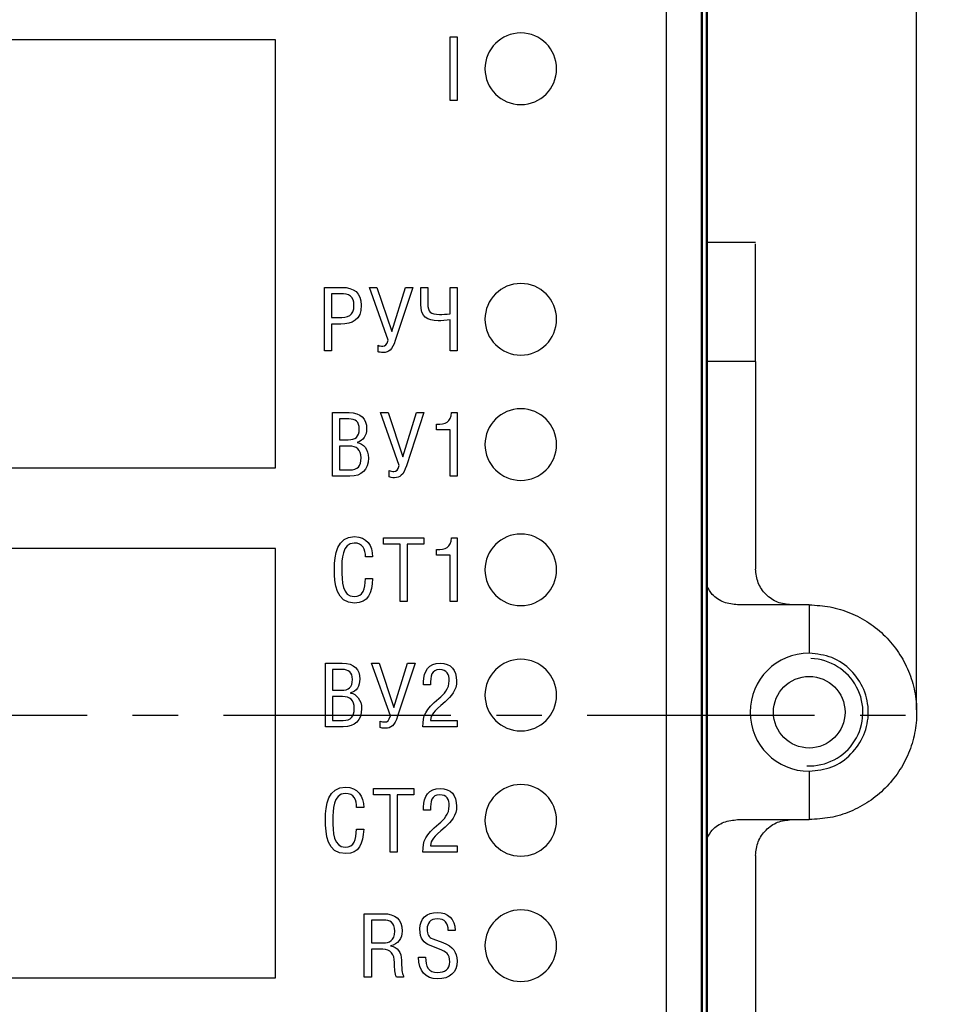
# Model space of a CAD drawing. Units: millimetres. Extents: x 2171 to 2818, y 920 to 1426.
# Drawn here: x 2267 to 2293, y 1338 to 1365 of the extents above; entities that cross this region are included whole.
import ezdxf
from ezdxf.lldxf.tags import DXFTag

# ---------------------------------------------------------------- set-up
doc = ezdxf.new("R2010")
doc.units = ezdxf.units.MM
doc.linetypes.add('CENTER', pattern=[10.16, 6.35, -1.27, 1.27, -1.27])
for name, color, linetype, lineweight in [('main', 5, 'Continuous', 50), ('text', 7, 'Continuous', 25), ('ОСЕВЫЕ', 1, 'CENTER', 25), ('РАЗМЕРЫ', 7, 'Continuous', 25)]:
    doc.layers.add(name, color=color, linetype=linetype, lineweight=lineweight)
doc.styles.add('GOST', font='GOST.shx', dxfattribs={"width": 0.8, "oblique": 15, "height": 3.5})
tags = doc.linetypes.add('New Line1', pattern=[0.8, 0.5, -0.3]).pattern_tags.tags
tags[6:7] = [DXFTag(74, 4), DXFTag(75, 0), DXFTag(340, '0'), DXFTag(46, 1.0), DXFTag(50, 0.0), DXFTag(44, 0.0), DXFTag(45, 0.0)]
tags[4:5] = [DXFTag(74, 4), DXFTag(75, 0), DXFTag(340, '0'), DXFTag(46, 1.0), DXFTag(50, 0.0), DXFTag(44, 0.0), DXFTag(45, 0.0)]
doc.dimstyles.get("Standard").update_dxf_attribs({"dimtxt": 3.5, "dimasz": 4, "dimexe": 1, "dimexo": 0.0625, "dimgap": 1, "dimtad": 1, "dimdec": 1, "dimdsep": 46, "dimtxsty": 'GOST', "dimcen": 0, "dimclrd": 256, "dimclre": 256, "dimclrt": 7, "dimadec": 0, "dimazin": 2, "dimtfac": 1, "dimtdec": 4, "dimtmove": 0, "dimatfit": 1, "dimfxl": 1, "dimtolj": 1, "dimtzin": 0, "dimlwd": -1, "dimlwe": -1, "dimarcsym": 0})

# ---------------------------------------------------------------- blocks, each defined once
blk = doc.blocks.new('*D443')
at = {"layer": 'Defpoints', "color": 0}
for p in [(2232.344, 1391.333), (2292.344, 1345.86), (2232.344, 1345.781)]:
    blk.add_point(p, dxfattribs=at)
at = {"layer": 'РАЗМЕРЫ'}
for p, q in [((2232.344, 1345.844), (2232.344, 1392.333)), ((2292.344, 1345.923), (2292.344, 1392.333)), ((2288.344, 1391.333), (2236.344, 1391.333))]:
    blk.add_line(p, q, dxfattribs=at)
for points in [[(2236.344, 1392), (2236.344, 1390.666), (2232.344, 1391.333)], [(2288.344, 1390.666), (2288.344, 1392), (2292.344, 1391.333)]]:
    blk.add_solid(points, dxfattribs=at)
at = {"layer": 'РАЗМЕРЫ', "color": 7, "ltscale": 100, "insert": (2262.344, 1394.184), "char_height": 3.5, "attachment_point": 5, "style": 'GOST'}
blk.add_mtext('\\A1;60', dxfattribs=at)

msp = doc.modelspace()

# ---------------------------------------------------------------- linework, layer by layer
at = {"layer": 'main', "color": 5, "ltscale": 5}
for p, q in [((2286.484, 1322.681), (2286.484, 1370.681)), ((2286.344, 1324.681), (2286.344, 1368.681))]:
    msp.add_line(p, q, dxfattribs=at)
at = {"layer": 'main', "color": 5, "linetype": 'New Line1', "lineweight": 25, "ltscale": 5}
for p, q in [((2287.846, 1358.98), (2286.484, 1358.98)), ((2287.844, 1358.817), (2287.844, 1358.946)), ((2287.844, 1356.401), (2287.844, 1357.592)), ((2287.844, 1355.66), (2286.484, 1355.66)), ((2287.844, 1354.66), (2287.844, 1349.86)), ((2289.344, 1348.86), (2287.344, 1348.86)), ((2289.344, 1348.86), (2289.344, 1347.51)), ((2289.344, 1344.21), (2289.344, 1342.86)), ((2287.344, 1342.86), (2289.344, 1342.86)), ((2287.844, 1341.86), (2287.844, 1337.06))]:
    msp.add_line(p, q, dxfattribs=at)
msp.add_circle((2289.344, 1345.86), 1, dxfattribs=at)
for radius, start, end in [(1.65, 90, 270), (1.5, 267.4491, 88.1733)]:
    msp.add_arc((2289.344, 1345.86), radius, start, end, dxfattribs=at)
for points, knots in [([(2287.844, 1357.592), (2287.844, 1357.722), (2287.844, 1357.983), (2287.844, 1358.362), (2287.844, 1358.671), (2287.844, 1358.768), (2287.844, 1358.817)], [0, 0, 0, 0, 0.25, 0.5, 0.75, 1, 1, 1, 1]), ([(2287.844, 1355.66), (2287.844, 1355.67), (2287.844, 1355.691), (2287.844, 1355.854), (2287.844, 1356.093), (2287.844, 1356.298), (2287.844, 1356.401)], [0, 0, 0, 0, 0.25, 0.5, 0.75, 1, 1, 1, 1]), ([(2287.844, 1355.66), (2287.844, 1355.645), (2287.844, 1355.615), (2287.844, 1355.384), (2287.844, 1355.053), (2287.844, 1354.791), (2287.844, 1354.66)], [0, 0, 0, 0, 0.25, 0.5, 0.75, 1, 1, 1, 1]), ([(2288.844, 1348.86), (2288.713, 1348.875), (2288.451, 1348.905), (2288.121, 1349.136), (2287.889, 1349.467), (2287.859, 1349.729), (2287.844, 1349.86)], [0, 0, 0, 0, 0.249999, 0.5, 0.75, 1, 1, 1, 1]), ([(2287.344, 1348.86), (2287.214, 1348.876), (2286.954, 1348.907), (2286.642, 1349.108), (2286.53, 1349.302), (2286.484, 1349.382)], [0, 0, 0, 0, 0.369444, 0.738886, 1, 1, 1, 1]), ([(2289.344, 1348.86), (2289.541, 1348.849), (2289.933, 1348.827), (2290.5, 1348.648), (2291.022, 1348.371), (2291.479, 1347.995), (2291.855, 1347.538), (2292.134, 1347.015), (2292.306, 1346.449), (2292.364, 1345.86), (2292.306, 1345.271), (2292.134, 1344.705), (2291.855, 1344.183), (2291.479, 1343.725), (2291.022, 1343.349), (2290.5, 1343.072), (2289.933, 1342.894), (2289.541, 1342.871), (2289.344, 1342.86)], [0, 0, 0, 0, 0.0625, 0.125, 0.1875, 0.25, 0.3125, 0.375, 0.4375, 0.5, 0.5625, 0.625, 0.6875, 0.75, 0.8125, 0.875, 0.9375, 1, 1, 1, 1]), ([(2289.344, 1344.21), (2289.56, 1344.235), (2289.992, 1344.284), (2290.541, 1344.666), (2290.908, 1345.211), (2291.037, 1345.86), (2290.908, 1346.509), (2290.541, 1347.054), (2289.992, 1347.436), (2289.56, 1347.485), (2289.344, 1347.51)], [0, 0, 0, 0, 0.125, 0.25, 0.375, 0.5, 0.625, 0.75, 0.875, 1, 1, 1, 1]), ([(2286.484, 1342.338), (2286.53, 1342.418), (2286.642, 1342.612), (2286.954, 1342.813), (2287.214, 1342.844), (2287.344, 1342.86)], [0, 0, 0, 0, 0.261114, 0.630556, 1, 1, 1, 1]), ([(2287.844, 1341.86), (2287.859, 1341.991), (2287.889, 1342.253), (2288.121, 1342.584), (2288.451, 1342.815), (2288.713, 1342.845), (2288.844, 1342.86)], [0, 0, 0, 0, 0.25, 0.5, 0.750001, 1, 1, 1, 1])]:
    msp.add_open_spline(points, degree=3, knots=knots, dxfattribs=at)
at = {"layer": 'text'}
msp.add_line((2285.353, 1324.681), (2285.353, 1368.681), dxfattribs=at)
for points, knots in [([(2281.287, 1364.838), (2281.839, 1364.838), (2282.287, 1364.391), (2282.287, 1363.838), (2282.287, 1363.838), (2282.287, 1363.286), (2281.839, 1362.838), (2281.287, 1362.838), (2281.287, 1362.838), (2280.735, 1362.838), (2280.287, 1363.286), (2280.287, 1363.838), (2280.287, 1363.838), (2280.287, 1364.391), (2280.735, 1364.838), (2281.287, 1364.838)], [0, 0, 0, 0, 0.2, 0.2, 0.2, 0.2, 0.4, 0.4, 0.4, 0.4, 0.6, 0.6, 0.6, 0.6, 1, 1, 1, 1]), ([(2242.237, 1364.648), (2242.237, 1364.648), (2274.437, 1364.648), (2274.437, 1364.648), (2274.437, 1364.648), (2274.437, 1364.648), (2274.437, 1352.688), (2274.437, 1352.688), (2274.437, 1352.688), (2274.437, 1352.688), (2242.237, 1352.688), (2242.237, 1352.688), (2242.237, 1352.688), (2242.237, 1352.688), (2242.237, 1364.648), (2242.237, 1364.648)], [0, 0, 0, 0, 0.2, 0.2, 0.2, 0.2, 0.4, 0.4, 0.4, 0.4, 0.6, 0.6, 0.6, 0.6, 1, 1, 1, 1]), ([(2279.508, 1364.731), (2279.508, 1364.731), (2279.311, 1364.731), (2279.311, 1364.731), (2279.311, 1364.731), (2279.311, 1364.731), (2279.311, 1362.953), (2279.311, 1362.953), (2279.311, 1362.953), (2279.311, 1362.953), (2279.508, 1362.953), (2279.508, 1362.953), (2279.508, 1362.953), (2279.508, 1362.953), (2279.508, 1364.731), (2279.508, 1364.731)], [0, 0, 0, 0, 0.2, 0.2, 0.2, 0.2, 0.4, 0.4, 0.4, 0.4, 0.6, 0.6, 0.6, 0.6, 1, 1, 1, 1]), ([(2275.999, 1356.706), (2275.999, 1356.706), (2276.258, 1356.706), (2276.258, 1356.706), (2276.258, 1356.706), (2276.579, 1356.706), (2276.831, 1356.815), (2276.831, 1357.23), (2276.831, 1357.23), (2276.831, 1357.58), (2276.619, 1357.731), (2276.295, 1357.731), (2276.295, 1357.731), (2276.295, 1357.731), (2275.801, 1357.731), (2275.801, 1357.731), (2275.801, 1357.731), (2275.801, 1357.731), (2275.801, 1355.953), (2275.801, 1355.953), (2275.801, 1355.953), (2275.801, 1355.953), (2275.999, 1355.953), (2275.999, 1355.953), (2275.999, 1355.953), (2275.999, 1355.953), (2275.999, 1356.706), (2275.999, 1356.706)], [0, 0, 0, 0, 0.125, 0.125, 0.125, 0.125, 0.25, 0.25, 0.25, 0.25, 0.375, 0.375, 0.375, 0.375, 0.5, 0.5, 0.5, 0.5, 0.625, 0.625, 0.625, 0.625, 0.75, 0.75, 0.75, 0.75, 1, 1, 1, 1]), ([(2277.057, 1357.731), (2277.057, 1357.731), (2277.581, 1356.257), (2277.581, 1356.257), (2277.581, 1356.257), (2277.541, 1356.121), (2277.499, 1356.089), (2277.43, 1356.089), (2277.43, 1356.089), (2277.386, 1356.089), (2277.331, 1356.094), (2277.299, 1356.111), (2277.299, 1356.111), (2277.299, 1356.111), (2277.299, 1355.933), (2277.299, 1355.933), (2277.299, 1355.933), (2277.326, 1355.921), (2277.371, 1355.911), (2277.45, 1355.911), (2277.45, 1355.911), (2277.593, 1355.911), (2277.694, 1355.983), (2277.781, 1356.247), (2277.781, 1356.247), (2277.781, 1356.247), (2278.27, 1357.731), (2278.27, 1357.731), (2278.27, 1357.731), (2278.27, 1357.731), (2278.062, 1357.731), (2278.062, 1357.731), (2278.062, 1357.731), (2278.062, 1357.731), (2277.682, 1356.496), (2277.682, 1356.496), (2277.682, 1356.496), (2277.682, 1356.496), (2277.267, 1357.731), (2277.267, 1357.731), (2277.267, 1357.731), (2277.267, 1357.731), (2277.057, 1357.731), (2277.057, 1357.731)], [0, 0, 0, 0, 0.083333, 0.083333, 0.083333, 0.083333, 0.166667, 0.166667, 0.166667, 0.166667, 0.25, 0.25, 0.25, 0.25, 0.333333, 0.333333, 0.333333, 0.333333, 0.416667, 0.416667, 0.416667, 0.416667, 0.5, 0.5, 0.5, 0.5, 0.583333, 0.583333, 0.583333, 0.583333, 0.666667, 0.666667, 0.666667, 0.666667, 0.75, 0.75, 0.75, 0.75, 0.833333, 0.833333, 0.833333, 0.833333, 1, 1, 1, 1]), ([(2278.493, 1357.731), (2278.493, 1357.731), (2278.493, 1357.259), (2278.493, 1357.259), (2278.493, 1357.259), (2278.493, 1356.906), (2278.669, 1356.798), (2278.977, 1356.798), (2278.977, 1356.798), (2279.069, 1356.798), (2279.209, 1356.803), (2279.311, 1356.82), (2279.311, 1356.82), (2279.311, 1356.82), (2279.311, 1355.953), (2279.311, 1355.953), (2279.311, 1355.953), (2279.311, 1355.953), (2279.508, 1355.953), (2279.508, 1355.953), (2279.508, 1355.953), (2279.508, 1355.953), (2279.508, 1357.731), (2279.508, 1357.731), (2279.508, 1357.731), (2279.508, 1357.731), (2279.311, 1357.731), (2279.311, 1357.731), (2279.311, 1357.731), (2279.311, 1357.731), (2279.311, 1356.995), (2279.311, 1356.995), (2279.311, 1356.995), (2279.214, 1356.978), (2279.093, 1356.975), (2279.017, 1356.975), (2279.017, 1356.975), (2278.76, 1356.975), (2278.691, 1357.04), (2278.691, 1357.282), (2278.691, 1357.282), (2278.691, 1357.282), (2278.691, 1357.731), (2278.691, 1357.731), (2278.691, 1357.731), (2278.691, 1357.731), (2278.493, 1357.731), (2278.493, 1357.731)], [0, 0, 0, 0, 0.076923, 0.076923, 0.076923, 0.076923, 0.153846, 0.153846, 0.153846, 0.153846, 0.230769, 0.230769, 0.230769, 0.230769, 0.307692, 0.307692, 0.307692, 0.307692, 0.384615, 0.384615, 0.384615, 0.384615, 0.461538, 0.461538, 0.461538, 0.461538, 0.538462, 0.538462, 0.538462, 0.538462, 0.615385, 0.615385, 0.615385, 0.615385, 0.692308, 0.692308, 0.692308, 0.692308, 0.769231, 0.769231, 0.769231, 0.769231, 0.846154, 0.846154, 0.846154, 0.846154, 1, 1, 1, 1]), ([(2281.287, 1357.838), (2281.839, 1357.838), (2282.287, 1357.391), (2282.287, 1356.838), (2282.287, 1356.838), (2282.287, 1356.286), (2281.839, 1355.838), (2281.287, 1355.838), (2281.287, 1355.838), (2280.735, 1355.838), (2280.287, 1356.286), (2280.287, 1356.838), (2280.287, 1356.838), (2280.287, 1357.391), (2280.735, 1357.838), (2281.287, 1357.838)], [0, 0, 0, 0, 0.2, 0.2, 0.2, 0.2, 0.4, 0.4, 0.4, 0.4, 0.6, 0.6, 0.6, 0.6, 1, 1, 1, 1]), ([(2275.999, 1357.553), (2275.999, 1357.553), (2276.248, 1357.553), (2276.248, 1357.553), (2276.248, 1357.553), (2276.485, 1357.553), (2276.626, 1357.482), (2276.626, 1357.23), (2276.626, 1357.23), (2276.626, 1356.926), (2276.463, 1356.884), (2276.191, 1356.884), (2276.191, 1356.884), (2276.191, 1356.884), (2275.999, 1356.884), (2275.999, 1356.884), (2275.999, 1356.884), (2275.999, 1356.884), (2275.999, 1357.553), (2275.999, 1357.553)], [0, 0, 0, 0, 0.166667, 0.166667, 0.166667, 0.166667, 0.333333, 0.333333, 0.333333, 0.333333, 0.5, 0.5, 0.5, 0.5, 0.666667, 0.666667, 0.666667, 0.666667, 1, 1, 1, 1]), ([(2281.287, 1354.338), (2281.839, 1354.338), (2282.287, 1353.891), (2282.287, 1353.338), (2282.287, 1353.338), (2282.287, 1352.786), (2281.839, 1352.338), (2281.287, 1352.338), (2281.287, 1352.338), (2280.735, 1352.338), (2280.287, 1352.786), (2280.287, 1353.338), (2280.287, 1353.338), (2280.287, 1353.891), (2280.735, 1354.338), (2281.287, 1354.338)], [0, 0, 0, 0, 0.2, 0.2, 0.2, 0.2, 0.4, 0.4, 0.4, 0.4, 0.6, 0.6, 0.6, 0.6, 1, 1, 1, 1]), ([(2276.024, 1352.453), (2276.024, 1352.453), (2276.515, 1352.453), (2276.515, 1352.453), (2276.515, 1352.453), (2276.846, 1352.453), (2277.029, 1352.631), (2277.029, 1352.962), (2277.029, 1352.962), (2277.029, 1353.209), (2276.888, 1353.372), (2276.72, 1353.394), (2276.72, 1353.394), (2276.72, 1353.394), (2276.72, 1353.399), (2276.72, 1353.399), (2276.72, 1353.399), (2276.888, 1353.443), (2276.98, 1353.589), (2276.98, 1353.787), (2276.98, 1353.787), (2276.98, 1354.053), (2276.824, 1354.231), (2276.491, 1354.231), (2276.491, 1354.231), (2276.491, 1354.231), (2276.024, 1354.231), (2276.024, 1354.231), (2276.024, 1354.231), (2276.024, 1354.231), (2276.024, 1352.453), (2276.024, 1352.453)], [0, 0, 0, 0, 0.111111, 0.111111, 0.111111, 0.111111, 0.222222, 0.222222, 0.222222, 0.222222, 0.333333, 0.333333, 0.333333, 0.333333, 0.444444, 0.444444, 0.444444, 0.444444, 0.555556, 0.555556, 0.555556, 0.555556, 0.666667, 0.666667, 0.666667, 0.666667, 0.777778, 0.777778, 0.777778, 0.777778, 1, 1, 1, 1]), ([(2276.222, 1354.053), (2276.222, 1354.053), (2276.486, 1354.053), (2276.486, 1354.053), (2276.486, 1354.053), (2276.666, 1354.053), (2276.775, 1353.977), (2276.775, 1353.774), (2276.775, 1353.774), (2276.775, 1353.547), (2276.664, 1353.475), (2276.466, 1353.475), (2276.466, 1353.475), (2276.466, 1353.475), (2276.222, 1353.475), (2276.222, 1353.475), (2276.222, 1353.475), (2276.222, 1353.475), (2276.222, 1354.053), (2276.222, 1354.053)], [0, 0, 0, 0, 0.166667, 0.166667, 0.166667, 0.166667, 0.333333, 0.333333, 0.333333, 0.333333, 0.5, 0.5, 0.5, 0.5, 0.666667, 0.666667, 0.666667, 0.666667, 1, 1, 1, 1]), ([(2277.37, 1354.231), (2277.37, 1354.231), (2277.893, 1352.757), (2277.893, 1352.757), (2277.893, 1352.757), (2277.854, 1352.621), (2277.812, 1352.589), (2277.743, 1352.589), (2277.743, 1352.589), (2277.698, 1352.589), (2277.644, 1352.594), (2277.612, 1352.611), (2277.612, 1352.611), (2277.612, 1352.611), (2277.612, 1352.433), (2277.612, 1352.433), (2277.612, 1352.433), (2277.639, 1352.421), (2277.683, 1352.411), (2277.762, 1352.411), (2277.762, 1352.411), (2277.906, 1352.411), (2278.007, 1352.483), (2278.093, 1352.747), (2278.093, 1352.747), (2278.093, 1352.747), (2278.582, 1354.231), (2278.582, 1354.231), (2278.582, 1354.231), (2278.582, 1354.231), (2278.375, 1354.231), (2278.375, 1354.231), (2278.375, 1354.231), (2278.375, 1354.231), (2277.995, 1352.996), (2277.995, 1352.996), (2277.995, 1352.996), (2277.995, 1352.996), (2277.58, 1354.231), (2277.58, 1354.231), (2277.58, 1354.231), (2277.58, 1354.231), (2277.37, 1354.231), (2277.37, 1354.231)], [0, 0, 0, 0, 0.083333, 0.083333, 0.083333, 0.083333, 0.166667, 0.166667, 0.166667, 0.166667, 0.25, 0.25, 0.25, 0.25, 0.333333, 0.333333, 0.333333, 0.333333, 0.416667, 0.416667, 0.416667, 0.416667, 0.5, 0.5, 0.5, 0.5, 0.583333, 0.583333, 0.583333, 0.583333, 0.666667, 0.666667, 0.666667, 0.666667, 0.75, 0.75, 0.75, 0.75, 0.833333, 0.833333, 0.833333, 0.833333, 1, 1, 1, 1]), ([(2279.311, 1352.453), (2279.311, 1352.453), (2279.508, 1352.453), (2279.508, 1352.453), (2279.508, 1352.453), (2279.508, 1352.453), (2279.508, 1354.231), (2279.508, 1354.231), (2279.508, 1354.231), (2279.508, 1354.231), (2279.355, 1354.231), (2279.355, 1354.231), (2279.355, 1354.231), (2279.326, 1353.955), (2279.187, 1353.908), (2278.933, 1353.908), (2278.933, 1353.908), (2278.933, 1353.908), (2278.933, 1353.75), (2278.933, 1353.75), (2278.933, 1353.75), (2278.933, 1353.75), (2279.311, 1353.75), (2279.311, 1353.75), (2279.311, 1353.75), (2279.311, 1353.75), (2279.311, 1352.453), (2279.311, 1352.453)], [0, 0, 0, 0, 0.125, 0.125, 0.125, 0.125, 0.25, 0.25, 0.25, 0.25, 0.375, 0.375, 0.375, 0.375, 0.5, 0.5, 0.5, 0.5, 0.625, 0.625, 0.625, 0.625, 0.75, 0.75, 0.75, 0.75, 1, 1, 1, 1]), ([(2276.222, 1353.298), (2276.222, 1353.298), (2276.498, 1353.298), (2276.498, 1353.298), (2276.498, 1353.298), (2276.701, 1353.298), (2276.824, 1353.204), (2276.824, 1352.964), (2276.824, 1352.964), (2276.824, 1352.732), (2276.728, 1352.631), (2276.515, 1352.631), (2276.515, 1352.631), (2276.515, 1352.631), (2276.222, 1352.631), (2276.222, 1352.631), (2276.222, 1352.631), (2276.222, 1352.631), (2276.222, 1353.298), (2276.222, 1353.298)], [0, 0, 0, 0, 0.166667, 0.166667, 0.166667, 0.166667, 0.333333, 0.333333, 0.333333, 0.333333, 0.5, 0.5, 0.5, 0.5, 0.666667, 0.666667, 0.666667, 0.666667, 1, 1, 1, 1]), ([(2277.147, 1350.198), (2277.147, 1350.516), (2276.977, 1350.766), (2276.641, 1350.766), (2276.641, 1350.766), (2276.155, 1350.766), (2276.081, 1350.264), (2276.081, 1349.864), (2276.081, 1349.864), (2276.081, 1349.445), (2276.123, 1348.911), (2276.646, 1348.911), (2276.646, 1348.911), (2277.024, 1348.911), (2277.125, 1349.185), (2277.147, 1349.595), (2277.147, 1349.595), (2277.147, 1349.595), (2276.95, 1349.595), (2276.95, 1349.595), (2276.95, 1349.595), (2276.93, 1349.301), (2276.888, 1349.089), (2276.631, 1349.089), (2276.631, 1349.089), (2276.305, 1349.089), (2276.286, 1349.509), (2276.286, 1349.869), (2276.286, 1349.869), (2276.286, 1350.104), (2276.288, 1350.588), (2276.631, 1350.588), (2276.631, 1350.588), (2276.878, 1350.588), (2276.95, 1350.413), (2276.95, 1350.198), (2276.95, 1350.198), (2276.95, 1350.198), (2277.147, 1350.198), (2277.147, 1350.198)], [0, 0, 0, 0, 0.090909, 0.090909, 0.090909, 0.090909, 0.181818, 0.181818, 0.181818, 0.181818, 0.272727, 0.272727, 0.272727, 0.272727, 0.363636, 0.363636, 0.363636, 0.363636, 0.454545, 0.454545, 0.454545, 0.454545, 0.545455, 0.545455, 0.545455, 0.545455, 0.636364, 0.636364, 0.636364, 0.636364, 0.727273, 0.727273, 0.727273, 0.727273, 0.818182, 0.818182, 0.818182, 0.818182, 1, 1, 1, 1]), ([(2281.287, 1350.838), (2281.839, 1350.838), (2282.287, 1350.391), (2282.287, 1349.838), (2282.287, 1349.838), (2282.287, 1349.286), (2281.839, 1348.838), (2281.287, 1348.838), (2281.287, 1348.838), (2280.735, 1348.838), (2280.287, 1349.286), (2280.287, 1349.838), (2280.287, 1349.838), (2280.287, 1350.391), (2280.735, 1350.838), (2281.287, 1350.838)], [0, 0, 0, 0, 0.2, 0.2, 0.2, 0.2, 0.4, 0.4, 0.4, 0.4, 0.6, 0.6, 0.6, 0.6, 1, 1, 1, 1]), ([(2278.115, 1350.553), (2278.115, 1350.553), (2278.575, 1350.553), (2278.575, 1350.553), (2278.575, 1350.553), (2278.575, 1350.553), (2278.575, 1350.731), (2278.575, 1350.731), (2278.575, 1350.731), (2278.575, 1350.731), (2277.456, 1350.731), (2277.456, 1350.731), (2277.456, 1350.731), (2277.456, 1350.731), (2277.456, 1350.553), (2277.456, 1350.553), (2277.456, 1350.553), (2277.456, 1350.553), (2277.918, 1350.553), (2277.918, 1350.553), (2277.918, 1350.553), (2277.918, 1350.553), (2277.918, 1348.953), (2277.918, 1348.953), (2277.918, 1348.953), (2277.918, 1348.953), (2278.115, 1348.953), (2278.115, 1348.953), (2278.115, 1348.953), (2278.115, 1348.953), (2278.115, 1350.553), (2278.115, 1350.553)], [0, 0, 0, 0, 0.111111, 0.111111, 0.111111, 0.111111, 0.222222, 0.222222, 0.222222, 0.222222, 0.333333, 0.333333, 0.333333, 0.333333, 0.444444, 0.444444, 0.444444, 0.444444, 0.555556, 0.555556, 0.555556, 0.555556, 0.666667, 0.666667, 0.666667, 0.666667, 0.777778, 0.777778, 0.777778, 0.777778, 1, 1, 1, 1]), ([(2279.311, 1348.953), (2279.311, 1348.953), (2279.508, 1348.953), (2279.508, 1348.953), (2279.508, 1348.953), (2279.508, 1348.953), (2279.508, 1350.731), (2279.508, 1350.731), (2279.508, 1350.731), (2279.508, 1350.731), (2279.355, 1350.731), (2279.355, 1350.731), (2279.355, 1350.731), (2279.326, 1350.455), (2279.187, 1350.408), (2278.933, 1350.408), (2278.933, 1350.408), (2278.933, 1350.408), (2278.933, 1350.25), (2278.933, 1350.25), (2278.933, 1350.25), (2278.933, 1350.25), (2279.311, 1350.25), (2279.311, 1350.25), (2279.311, 1350.25), (2279.311, 1350.25), (2279.311, 1348.953), (2279.311, 1348.953)], [0, 0, 0, 0, 0.125, 0.125, 0.125, 0.125, 0.25, 0.25, 0.25, 0.25, 0.375, 0.375, 0.375, 0.375, 0.5, 0.5, 0.5, 0.5, 0.625, 0.625, 0.625, 0.625, 0.75, 0.75, 0.75, 0.75, 1, 1, 1, 1]), ([(2242.237, 1350.438), (2242.237, 1350.438), (2274.437, 1350.438), (2274.437, 1350.438), (2274.437, 1350.438), (2274.437, 1350.438), (2274.437, 1338.438), (2274.437, 1338.438), (2274.437, 1338.438), (2274.437, 1338.438), (2242.237, 1338.438), (2242.237, 1338.438), (2242.237, 1338.438), (2242.237, 1338.438), (2242.237, 1350.438), (2242.237, 1350.438)], [0, 0, 0, 0, 0.2, 0.2, 0.2, 0.2, 0.4, 0.4, 0.4, 0.4, 0.6, 0.6, 0.6, 0.6, 1, 1, 1, 1]), ([(2275.834, 1345.453), (2275.834, 1345.453), (2276.325, 1345.453), (2276.325, 1345.453), (2276.325, 1345.453), (2276.656, 1345.453), (2276.839, 1345.631), (2276.839, 1345.962), (2276.839, 1345.962), (2276.839, 1346.209), (2276.698, 1346.372), (2276.53, 1346.394), (2276.53, 1346.394), (2276.53, 1346.394), (2276.53, 1346.399), (2276.53, 1346.399), (2276.53, 1346.399), (2276.698, 1346.443), (2276.79, 1346.589), (2276.79, 1346.787), (2276.79, 1346.787), (2276.79, 1347.053), (2276.634, 1347.231), (2276.301, 1347.231), (2276.301, 1347.231), (2276.301, 1347.231), (2275.834, 1347.231), (2275.834, 1347.231), (2275.834, 1347.231), (2275.834, 1347.231), (2275.834, 1345.453), (2275.834, 1345.453)], [0, 0, 0, 0, 0.111111, 0.111111, 0.111111, 0.111111, 0.222222, 0.222222, 0.222222, 0.222222, 0.333333, 0.333333, 0.333333, 0.333333, 0.444444, 0.444444, 0.444444, 0.444444, 0.555556, 0.555556, 0.555556, 0.555556, 0.666667, 0.666667, 0.666667, 0.666667, 0.777778, 0.777778, 0.777778, 0.777778, 1, 1, 1, 1]), ([(2277.12, 1347.231), (2277.12, 1347.231), (2277.644, 1345.757), (2277.644, 1345.757), (2277.644, 1345.757), (2277.604, 1345.621), (2277.562, 1345.589), (2277.493, 1345.589), (2277.493, 1345.589), (2277.449, 1345.589), (2277.394, 1345.594), (2277.362, 1345.611), (2277.362, 1345.611), (2277.362, 1345.611), (2277.362, 1345.433), (2277.362, 1345.433), (2277.362, 1345.433), (2277.39, 1345.421), (2277.434, 1345.411), (2277.513, 1345.411), (2277.513, 1345.411), (2277.656, 1345.411), (2277.757, 1345.483), (2277.844, 1345.747), (2277.844, 1345.747), (2277.844, 1345.747), (2278.333, 1347.231), (2278.333, 1347.231), (2278.333, 1347.231), (2278.333, 1347.231), (2278.125, 1347.231), (2278.125, 1347.231), (2278.125, 1347.231), (2278.125, 1347.231), (2277.745, 1345.996), (2277.745, 1345.996), (2277.745, 1345.996), (2277.745, 1345.996), (2277.33, 1347.231), (2277.33, 1347.231), (2277.33, 1347.231), (2277.33, 1347.231), (2277.12, 1347.231), (2277.12, 1347.231)], [0, 0, 0, 0, 0.083333, 0.083333, 0.083333, 0.083333, 0.166667, 0.166667, 0.166667, 0.166667, 0.25, 0.25, 0.25, 0.25, 0.333333, 0.333333, 0.333333, 0.333333, 0.416667, 0.416667, 0.416667, 0.416667, 0.5, 0.5, 0.5, 0.5, 0.583333, 0.583333, 0.583333, 0.583333, 0.666667, 0.666667, 0.666667, 0.666667, 0.75, 0.75, 0.75, 0.75, 0.833333, 0.833333, 0.833333, 0.833333, 1, 1, 1, 1]), ([(2278.762, 1346.626), (2278.762, 1346.866), (2278.792, 1347.053), (2279.024, 1347.053), (2279.024, 1347.053), (2279.227, 1347.053), (2279.288, 1346.92), (2279.288, 1346.74), (2279.288, 1346.74), (2279.288, 1346.517), (2279.143, 1346.362), (2278.997, 1346.241), (2278.997, 1346.241), (2278.612, 1345.922), (2278.553, 1345.769), (2278.553, 1345.453), (2278.553, 1345.453), (2278.553, 1345.453), (2279.508, 1345.453), (2279.508, 1345.453), (2279.508, 1345.453), (2279.508, 1345.453), (2279.508, 1345.631), (2279.508, 1345.631), (2279.508, 1345.631), (2279.508, 1345.631), (2278.762, 1345.631), (2278.762, 1345.631), (2278.762, 1345.631), (2278.787, 1345.804), (2278.824, 1345.838), (2279.172, 1346.152), (2279.172, 1346.152), (2279.353, 1346.313), (2279.493, 1346.468), (2279.493, 1346.735), (2279.493, 1346.735), (2279.493, 1347.031), (2279.338, 1347.231), (2279.034, 1347.231), (2279.034, 1347.231), (2278.716, 1347.231), (2278.567, 1347.001), (2278.567, 1346.708), (2278.567, 1346.708), (2278.567, 1346.708), (2278.567, 1346.626), (2278.567, 1346.626), (2278.567, 1346.626), (2278.567, 1346.626), (2278.762, 1346.626), (2278.762, 1346.626)], [0, 0, 0, 0, 0.071429, 0.071429, 0.071429, 0.071429, 0.142857, 0.142857, 0.142857, 0.142857, 0.214286, 0.214286, 0.214286, 0.214286, 0.285714, 0.285714, 0.285714, 0.285714, 0.357143, 0.357143, 0.357143, 0.357143, 0.428571, 0.428571, 0.428571, 0.428571, 0.5, 0.5, 0.5, 0.5, 0.571429, 0.571429, 0.571429, 0.571429, 0.642857, 0.642857, 0.642857, 0.642857, 0.714286, 0.714286, 0.714286, 0.714286, 0.785714, 0.785714, 0.785714, 0.785714, 0.857143, 0.857143, 0.857143, 0.857143, 1, 1, 1, 1]), ([(2281.287, 1347.338), (2281.839, 1347.338), (2282.287, 1346.891), (2282.287, 1346.338), (2282.287, 1346.338), (2282.287, 1345.786), (2281.839, 1345.338), (2281.287, 1345.338), (2281.287, 1345.338), (2280.735, 1345.338), (2280.287, 1345.786), (2280.287, 1346.338), (2280.287, 1346.338), (2280.287, 1346.891), (2280.735, 1347.338), (2281.287, 1347.338)], [0, 0, 0, 0, 0.2, 0.2, 0.2, 0.2, 0.4, 0.4, 0.4, 0.4, 0.6, 0.6, 0.6, 0.6, 1, 1, 1, 1]), ([(2276.031, 1347.053), (2276.031, 1347.053), (2276.296, 1347.053), (2276.296, 1347.053), (2276.296, 1347.053), (2276.476, 1347.053), (2276.585, 1346.977), (2276.585, 1346.774), (2276.585, 1346.774), (2276.585, 1346.547), (2276.473, 1346.475), (2276.276, 1346.475), (2276.276, 1346.475), (2276.276, 1346.475), (2276.031, 1346.475), (2276.031, 1346.475), (2276.031, 1346.475), (2276.031, 1346.475), (2276.031, 1347.053), (2276.031, 1347.053)], [0, 0, 0, 0, 0.166667, 0.166667, 0.166667, 0.166667, 0.333333, 0.333333, 0.333333, 0.333333, 0.5, 0.5, 0.5, 0.5, 0.666667, 0.666667, 0.666667, 0.666667, 1, 1, 1, 1]), ([(2276.031, 1346.298), (2276.031, 1346.298), (2276.308, 1346.298), (2276.308, 1346.298), (2276.308, 1346.298), (2276.51, 1346.298), (2276.634, 1346.204), (2276.634, 1345.964), (2276.634, 1345.964), (2276.634, 1345.732), (2276.538, 1345.631), (2276.325, 1345.631), (2276.325, 1345.631), (2276.325, 1345.631), (2276.031, 1345.631), (2276.031, 1345.631), (2276.031, 1345.631), (2276.031, 1345.631), (2276.031, 1346.298), (2276.031, 1346.298)], [0, 0, 0, 0, 0.166667, 0.166667, 0.166667, 0.166667, 0.333333, 0.333333, 0.333333, 0.333333, 0.5, 0.5, 0.5, 0.5, 0.666667, 0.666667, 0.666667, 0.666667, 1, 1, 1, 1]), ([(2276.898, 1343.198), (2276.898, 1343.516), (2276.728, 1343.766), (2276.392, 1343.766), (2276.392, 1343.766), (2275.905, 1343.766), (2275.831, 1343.264), (2275.831, 1342.864), (2275.831, 1342.864), (2275.831, 1342.445), (2275.873, 1341.911), (2276.397, 1341.911), (2276.397, 1341.911), (2276.775, 1341.911), (2276.876, 1342.185), (2276.898, 1342.595), (2276.898, 1342.595), (2276.898, 1342.595), (2276.701, 1342.595), (2276.701, 1342.595), (2276.701, 1342.595), (2276.681, 1342.301), (2276.639, 1342.089), (2276.382, 1342.089), (2276.382, 1342.089), (2276.056, 1342.089), (2276.036, 1342.509), (2276.036, 1342.869), (2276.036, 1342.869), (2276.036, 1343.104), (2276.039, 1343.588), (2276.382, 1343.588), (2276.382, 1343.588), (2276.629, 1343.588), (2276.701, 1343.413), (2276.701, 1343.198), (2276.701, 1343.198), (2276.701, 1343.198), (2276.898, 1343.198), (2276.898, 1343.198)], [0, 0, 0, 0, 0.090909, 0.090909, 0.090909, 0.090909, 0.181818, 0.181818, 0.181818, 0.181818, 0.272727, 0.272727, 0.272727, 0.272727, 0.363636, 0.363636, 0.363636, 0.363636, 0.454545, 0.454545, 0.454545, 0.454545, 0.545455, 0.545455, 0.545455, 0.545455, 0.636364, 0.636364, 0.636364, 0.636364, 0.727273, 0.727273, 0.727273, 0.727273, 0.818182, 0.818182, 0.818182, 0.818182, 1, 1, 1, 1]), ([(2277.836, 1343.553), (2277.836, 1343.553), (2278.296, 1343.553), (2278.296, 1343.553), (2278.296, 1343.553), (2278.296, 1343.553), (2278.296, 1343.731), (2278.296, 1343.731), (2278.296, 1343.731), (2278.296, 1343.731), (2277.177, 1343.731), (2277.177, 1343.731), (2277.177, 1343.731), (2277.177, 1343.731), (2277.177, 1343.553), (2277.177, 1343.553), (2277.177, 1343.553), (2277.177, 1343.553), (2277.639, 1343.553), (2277.639, 1343.553), (2277.639, 1343.553), (2277.639, 1343.553), (2277.639, 1341.953), (2277.639, 1341.953), (2277.639, 1341.953), (2277.639, 1341.953), (2277.836, 1341.953), (2277.836, 1341.953), (2277.836, 1341.953), (2277.836, 1341.953), (2277.836, 1343.553), (2277.836, 1343.553)], [0, 0, 0, 0, 0.111111, 0.111111, 0.111111, 0.111111, 0.222222, 0.222222, 0.222222, 0.222222, 0.333333, 0.333333, 0.333333, 0.333333, 0.444444, 0.444444, 0.444444, 0.444444, 0.555556, 0.555556, 0.555556, 0.555556, 0.666667, 0.666667, 0.666667, 0.666667, 0.777778, 0.777778, 0.777778, 0.777778, 1, 1, 1, 1]), ([(2278.762, 1343.126), (2278.762, 1343.366), (2278.792, 1343.553), (2279.024, 1343.553), (2279.024, 1343.553), (2279.227, 1343.553), (2279.288, 1343.42), (2279.288, 1343.24), (2279.288, 1343.24), (2279.288, 1343.017), (2279.143, 1342.862), (2278.997, 1342.741), (2278.997, 1342.741), (2278.612, 1342.422), (2278.553, 1342.269), (2278.553, 1341.953), (2278.553, 1341.953), (2278.553, 1341.953), (2279.508, 1341.953), (2279.508, 1341.953), (2279.508, 1341.953), (2279.508, 1341.953), (2279.508, 1342.131), (2279.508, 1342.131), (2279.508, 1342.131), (2279.508, 1342.131), (2278.762, 1342.131), (2278.762, 1342.131), (2278.762, 1342.131), (2278.787, 1342.304), (2278.824, 1342.338), (2279.172, 1342.652), (2279.172, 1342.652), (2279.353, 1342.813), (2279.493, 1342.968), (2279.493, 1343.235), (2279.493, 1343.235), (2279.493, 1343.531), (2279.338, 1343.731), (2279.034, 1343.731), (2279.034, 1343.731), (2278.716, 1343.731), (2278.567, 1343.501), (2278.567, 1343.208), (2278.567, 1343.208), (2278.567, 1343.208), (2278.567, 1343.126), (2278.567, 1343.126), (2278.567, 1343.126), (2278.567, 1343.126), (2278.762, 1343.126), (2278.762, 1343.126)], [0, 0, 0, 0, 0.071429, 0.071429, 0.071429, 0.071429, 0.142857, 0.142857, 0.142857, 0.142857, 0.214286, 0.214286, 0.214286, 0.214286, 0.285714, 0.285714, 0.285714, 0.285714, 0.357143, 0.357143, 0.357143, 0.357143, 0.428571, 0.428571, 0.428571, 0.428571, 0.5, 0.5, 0.5, 0.5, 0.571429, 0.571429, 0.571429, 0.571429, 0.642857, 0.642857, 0.642857, 0.642857, 0.714286, 0.714286, 0.714286, 0.714286, 0.785714, 0.785714, 0.785714, 0.785714, 0.857143, 0.857143, 0.857143, 0.857143, 1, 1, 1, 1]), ([(2281.287, 1343.838), (2281.839, 1343.838), (2282.287, 1343.391), (2282.287, 1342.838), (2282.287, 1342.838), (2282.287, 1342.286), (2281.839, 1341.838), (2281.287, 1341.838), (2281.287, 1341.838), (2280.735, 1341.838), (2280.287, 1342.286), (2280.287, 1342.838), (2280.287, 1342.838), (2280.287, 1343.391), (2280.735, 1343.838), (2281.287, 1343.838)], [0, 0, 0, 0, 0.2, 0.2, 0.2, 0.2, 0.4, 0.4, 0.4, 0.4, 0.6, 0.6, 0.6, 0.6, 1, 1, 1, 1]), ([(2281.287, 1340.338), (2281.839, 1340.338), (2282.287, 1339.891), (2282.287, 1339.338), (2282.287, 1339.338), (2282.287, 1338.786), (2281.839, 1338.338), (2281.287, 1338.338), (2281.287, 1338.338), (2280.735, 1338.338), (2280.287, 1338.786), (2280.287, 1339.338), (2280.287, 1339.338), (2280.287, 1339.891), (2280.735, 1340.338), (2281.287, 1340.338)], [0, 0, 0, 0, 0.2, 0.2, 0.2, 0.2, 0.4, 0.4, 0.4, 0.4, 0.6, 0.6, 0.6, 0.6, 1, 1, 1, 1]), ([(2277.113, 1339.236), (2277.113, 1339.236), (2277.434, 1339.236), (2277.434, 1339.236), (2277.434, 1339.236), (2277.654, 1339.236), (2277.757, 1339.1), (2277.757, 1338.866), (2277.757, 1338.866), (2277.757, 1338.673), (2277.775, 1338.569), (2277.814, 1338.453), (2277.814, 1338.453), (2277.814, 1338.453), (2278.014, 1338.453), (2278.014, 1338.453), (2278.014, 1338.453), (2278.014, 1338.453), (2278.014, 1338.493), (2278.014, 1338.493), (2278.014, 1338.493), (2277.987, 1338.547), (2277.955, 1338.559), (2277.955, 1338.93), (2277.955, 1338.93), (2277.955, 1339.15), (2277.839, 1339.31), (2277.651, 1339.332), (2277.651, 1339.332), (2277.651, 1339.332), (2277.651, 1339.337), (2277.651, 1339.337), (2277.651, 1339.337), (2277.856, 1339.367), (2277.972, 1339.545), (2277.972, 1339.747), (2277.972, 1339.747), (2277.972, 1340.08), (2277.767, 1340.231), (2277.456, 1340.231), (2277.456, 1340.231), (2277.456, 1340.231), (2276.915, 1340.231), (2276.915, 1340.231), (2276.915, 1340.231), (2276.915, 1340.231), (2276.915, 1338.453), (2276.915, 1338.453), (2276.915, 1338.453), (2276.915, 1338.453), (2277.113, 1338.453), (2277.113, 1338.453), (2277.113, 1338.453), (2277.113, 1338.453), (2277.113, 1339.236), (2277.113, 1339.236)], [0, 0, 0, 0, 0.066667, 0.066667, 0.066667, 0.066667, 0.133333, 0.133333, 0.133333, 0.133333, 0.2, 0.2, 0.2, 0.2, 0.266667, 0.266667, 0.266667, 0.266667, 0.333333, 0.333333, 0.333333, 0.333333, 0.4, 0.4, 0.4, 0.4, 0.466667, 0.466667, 0.466667, 0.466667, 0.533333, 0.533333, 0.533333, 0.533333, 0.6, 0.6, 0.6, 0.6, 0.666667, 0.666667, 0.666667, 0.666667, 0.733333, 0.733333, 0.733333, 0.733333, 0.8, 0.8, 0.8, 0.8, 0.866667, 0.866667, 0.866667, 0.866667, 1, 1, 1, 1]), ([(2277.113, 1340.053), (2277.113, 1340.053), (2277.449, 1340.053), (2277.449, 1340.053), (2277.449, 1340.053), (2277.622, 1340.053), (2277.767, 1339.997), (2277.767, 1339.74), (2277.767, 1339.74), (2277.767, 1339.478), (2277.594, 1339.414), (2277.456, 1339.414), (2277.456, 1339.414), (2277.456, 1339.414), (2277.113, 1339.414), (2277.113, 1339.414), (2277.113, 1339.414), (2277.113, 1339.414), (2277.113, 1340.053), (2277.113, 1340.053)], [0, 0, 0, 0, 0.166667, 0.166667, 0.166667, 0.166667, 0.333333, 0.333333, 0.333333, 0.333333, 0.5, 0.5, 0.5, 0.5, 0.666667, 0.666667, 0.666667, 0.666667, 1, 1, 1, 1]), ([(2278.432, 1339.016), (2278.432, 1338.633), (2278.619, 1338.411), (2278.96, 1338.411), (2278.96, 1338.411), (2279.301, 1338.411), (2279.508, 1338.579), (2279.508, 1338.915), (2279.508, 1338.915), (2279.508, 1339.15), (2279.392, 1339.317), (2279.111, 1339.424), (2279.111, 1339.424), (2279.111, 1339.424), (2278.827, 1339.53), (2278.827, 1339.53), (2278.827, 1339.53), (2278.713, 1339.572), (2278.671, 1339.643), (2278.671, 1339.806), (2278.671, 1339.806), (2278.671, 1339.955), (2278.745, 1340.088), (2278.965, 1340.088), (2278.965, 1340.088), (2279.162, 1340.088), (2279.259, 1339.959), (2279.259, 1339.764), (2279.259, 1339.764), (2279.259, 1339.764), (2279.456, 1339.764), (2279.456, 1339.764), (2279.456, 1339.764), (2279.442, 1340.09), (2279.259, 1340.266), (2278.95, 1340.266), (2278.95, 1340.266), (2278.661, 1340.266), (2278.466, 1340.088), (2278.466, 1339.806), (2278.466, 1339.806), (2278.466, 1339.525), (2278.59, 1339.401), (2278.753, 1339.34), (2278.753, 1339.34), (2278.753, 1339.34), (2279.014, 1339.241), (2279.014, 1339.241), (2279.014, 1339.241), (2279.195, 1339.172), (2279.303, 1339.115), (2279.303, 1338.885), (2279.303, 1338.885), (2279.303, 1338.675), (2279.165, 1338.589), (2278.965, 1338.589), (2278.965, 1338.589), (2278.703, 1338.589), (2278.629, 1338.754), (2278.629, 1339.016), (2278.629, 1339.016), (2278.629, 1339.016), (2278.432, 1339.016), (2278.432, 1339.016)], [0, 0, 0, 0, 0.058824, 0.058824, 0.058824, 0.058824, 0.117647, 0.117647, 0.117647, 0.117647, 0.176471, 0.176471, 0.176471, 0.176471, 0.235294, 0.235294, 0.235294, 0.235294, 0.294118, 0.294118, 0.294118, 0.294118, 0.352941, 0.352941, 0.352941, 0.352941, 0.411765, 0.411765, 0.411765, 0.411765, 0.470588, 0.470588, 0.470588, 0.470588, 0.529412, 0.529412, 0.529412, 0.529412, 0.588235, 0.588235, 0.588235, 0.588235, 0.647059, 0.647059, 0.647059, 0.647059, 0.705882, 0.705882, 0.705882, 0.705882, 0.764706, 0.764706, 0.764706, 0.764706, 0.823529, 0.823529, 0.823529, 0.823529, 0.882353, 0.882353, 0.882353, 0.882353, 1, 1, 1, 1])]:
    msp.add_open_spline(points, degree=3, knots=knots, dxfattribs=at)
at = {"layer": 'ОСЕВЫЕ'}
msp.add_line((2232.344, 1345.781), (2294.658, 1345.781), dxfattribs=at)
msp.add_line((2232.344, 1345.781), (2294.658, 1345.781), dxfattribs=at)

# ---------------------------------------------------------------- dimensions: what is measured, and where the dimension line sits
at = {"layer": 'РАЗМЕРЫ'}
dim = msp.add_linear_dim(base=(2232.344, 1391.333), p1=(2292.344, 1345.86), p2=(2232.344, 1345.781), dimstyle='Standard', dxfattribs=at)
dim.commit()
dim.dimension.update_dxf_attribs({"geometry": '*D443', "text_midpoint": (2262.344, 1394.184)})

doc.saveas('drawing.dxf')
